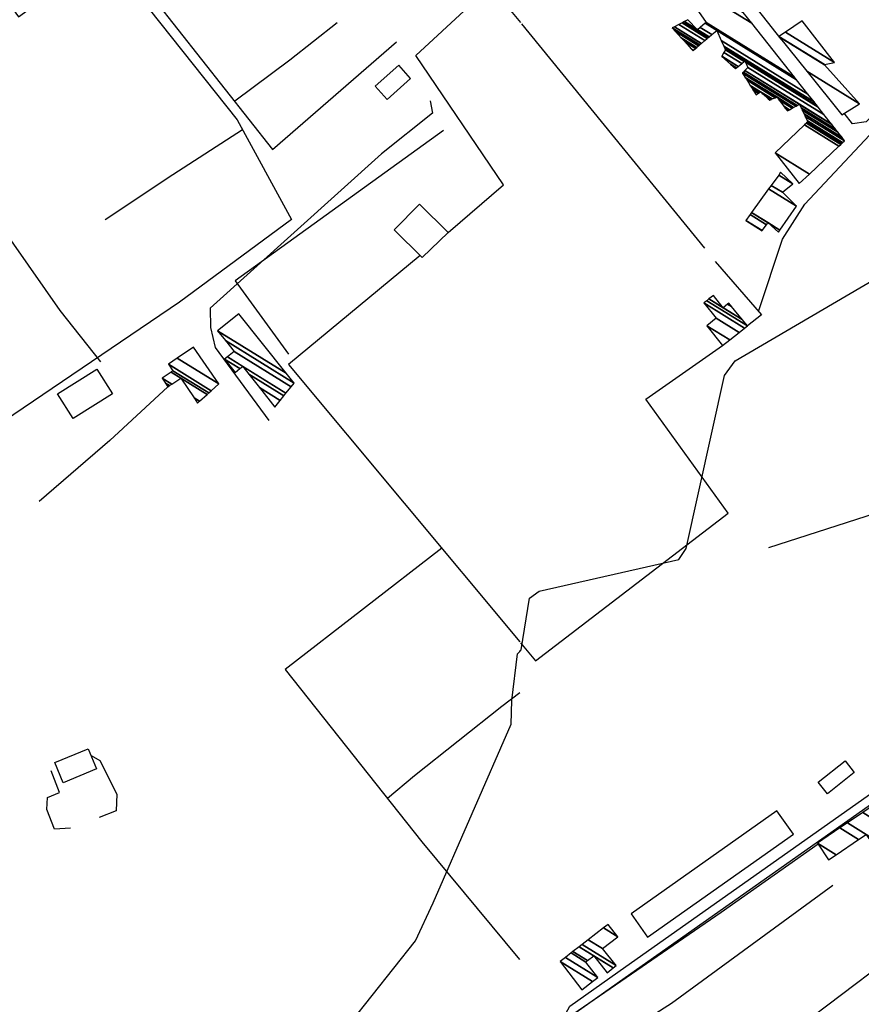
# Model space of a CAD drawing. Extents: x 484096 to 498412, y 4381806 to 4391073.
# Drawn here: x 491101 to 491369, y 4388270 to 4388585 of the extents above; entities that cross this region are included whole.
import ezdxf

# ---------------------------------------------------------------- set-up
doc = ezdxf.new("R2010")
doc.units = 0
doc.header["$MEASUREMENT"] = 0
for name, color, linetype in [('38', 7, 'CONTINUOUS'), ('47', 7, 'CONTINUOUS'), ('51', 7, 'CONTINUOUS'), ('9', 7, 'CONTINUOUS')]:
    doc.layers.add(name, color=color, linetype=linetype)

msp = doc.modelspace()

# ---------------------------------------------------------------- linework, layer by layer
at = {"layer": '38', "color": 7, "linetype": 'Continuous'}
for points in [[(491231.8, 4388558.87), (491232.49, 4388554.97), (491216.25, 4388541.94), (491161.55, 4388492.68), (491161.58, 4388486.5), (491163.09, 4388480.07), (491180.2, 4388456.82)], [(491260.46, 4388240.19), (491261.59, 4388241.55), (491278.37, 4388267.83), (491295.79, 4388280.18), (491388.19, 4388345.41), (491390.13, 4388354.69), (491382.6, 4388448.93), (491385.11, 4388468.47), (491388.94, 4388500.53), (491391.99, 4388516.39)], [(491260.47, 4388244.61), (491268.08, 4388254.62), (491276.37, 4388269.78), (491294.25, 4388282.45), (491385.73, 4388347.04), (491387.35, 4388354.81), (491379.87, 4388449.23), (491382.39, 4388468.81), (491386.23, 4388500.95), (491386.55, 4388502.62)]]:
    msp.add_lwpolyline(points, dxfattribs=at)
at = {"layer": '47', "color": 1, "linetype": 'Continuous'}
for points in [[(491221.72, 4388570.24), (491214.23, 4388563.52), (491218.05, 4388559.26), (491225.54, 4388565.98)], [(491229.23, 4388508.83), (491220.22, 4388517.68), (491228.31, 4388525.92), (491237.55, 4388516.83)], [(491112.82, 4388465.37), (491125.38, 4388473.21), (491130.31, 4388465.32), (491117.75, 4388457.48)], [(491125.25, 4388345.56), (491114.56, 4388341.12), (491111.88, 4388347.57), (491122.57, 4388352.01)], [(491367.18, 4388344.36), (491358.6, 4388337.63), (491355.67, 4388341.37), (491364.25, 4388348.1)], [(491342.46, 4388332.19), (491295.93, 4388299.29), (491301.21, 4388291.82), (491347.74, 4388324.72)]]:
    msp.add_lwpolyline(points, close=True, dxfattribs=at)
at = {"layer": '51', "color": 1, "linetype": 'Continuous'}
for p, q in [((491260.89, 4388583.51), (491319.32, 4388511.88)), ((491397.79, 4388299.61), (491305.71, 4388230.2))]:
    msp.add_line(p, q, dxfattribs=at)
for points in [[(491343.88, 4388578.56), (491298.63, 4388636.01), (491309.52, 4388645.34)], [(491118.62, 4388624.88), (491136.12, 4388600.97), (491181.43, 4388543.35), (491220.99, 4388577.7)], [(491077.21, 4388583.09), (491093.09, 4388595.63), (491100.27, 4388585.72), (491128.02, 4388605.89), (491170.11, 4388552.8), (491187.45, 4388521.01), (491151.68, 4388494.57), (491086.21, 4388450.26), (491060.48, 4388430.09)], [(491237.55, 4388516.83), (491255.14, 4388532.07), (491227.22, 4388573.37), (491251.07, 4388595.55), (491260.6, 4388583.87)], [(491380.16, 4388586.58), (491384.67, 4388566.09), (491371, 4388552.21), (491366.63, 4388551.52), (491364.01, 4388554.92)], [(491202.05, 4388583.8), (491186.95, 4388571.91), (491169.37, 4388558.75)], [(491050.59, 4388579.17), (491069.03, 4388555.52), (491113.47, 4388491.92), (491126.5, 4388475.55)], [(491127.94, 4388521.01), (491149.65, 4388535.31), (491171.82, 4388549.68)], [(491236.04, 4388549.43), (491169.47, 4388501.41), (491186.49, 4388477.96)], [(491336.65, 4388491.59), (491344.25, 4388514.66), (491351.45, 4388525.91), (491372.06, 4388547.97)], [(491228.53, 4388509.53), (491186.53, 4388474.73), (491260.37, 4388386.15)], [(491322.79, 4388507.55), (491337.53, 4388490.56), (491333.06, 4388487.03)], [(491260.65, 4388385.82), (491265.45, 4388380.05), (491326.89, 4388427.19), (491300.62, 4388463.63), (491325.13, 4388480.76)], [(491148.01, 4388467.59), (491129.52, 4388450.41), (491106.97, 4388430.96)], [(491339.89, 4388416.26), (491377.29, 4388428.24), (491385.43, 4388360.8)], [(491235.47, 4388416.02), (491185.51, 4388377.35), (491229.11, 4388322.26), (491260.25, 4388284.65)], [(491260.35, 4388369.8), (491254.62, 4388365.47), (491226.72, 4388343.35), (491218.16, 4388336.1)], [(491123.49, 4388349.8), (491126.24, 4388348.23), (491131.74, 4388337.54), (491131.49, 4388332.14), (491126.09, 4388329.99)], [(491116.9, 4388326.62), (491111.86, 4388326.33), (491109.36, 4388332.57), (491109.56, 4388336.39), (491113.37, 4388337.99), (491110.75, 4388344.98)], [(491355.64, 4388321.54), (491324.73, 4388299.68), (491277.28, 4388267.09), (491276.84, 4388265.23), (491336.05, 4388157.46), (491362.38, 4388113.59), (491401.61, 4388046.86)], [(491360.29, 4388308.28), (491308.84, 4388270.63), (491282.93, 4388254.16)]]:
    msp.add_lwpolyline(points, dxfattribs=at)
at = {"layer": '9', "color": 30, "linetype": 'Continuous'}
msp.add_line((491260.36, 4388383.1), (491260.64, 4388383.39), dxfattribs=at)
for points in [[(491260.64, 4388383.39), (491260.79, 4388383.54), (491263.48, 4388400.07), (491266.54, 4388402.26), (491311.13, 4388412.38), (491313.49, 4388415.96), (491325.77, 4388471.16), (491329.15, 4388475.9), (491373.3, 4388501.77), (491378.45, 4388510.62), (491384.01, 4388521), (491384.73, 4388522.52)], [(491198.48, 4388259.6), (491206.33, 4388264.52), (491227.1, 4388290.7), (491232.76, 4388302.83), (491257.68, 4388359.8), (491257.88, 4388367.43), (491259.62, 4388382.34), (491260.36, 4388383.1)]]:
    msp.add_lwpolyline(points, dxfattribs=at)

# ---------------------------------------------------------------- meshes
at = {"layer": '47', "color": 1, "linetype": 'Continuous'}
mesh = msp.add_polyface(dxfattribs=at)
corners = [(491349.64, 4388532.49), (491352.84728, 4388535.511222), (491341.93, 4388542.28), (491362.288133, 4388544.404401), (491351.320965, 4388551.20411), (491335.86, 4388560.79), (491362.868432, 4388544.951037), (491351.898198, 4388551.752647), (491340.08, 4388559.08), (491336.530487, 4388561.280719), (491334.937236, 4388562.268544), (491362.957315, 4388545.034763), (491351.986611, 4388551.836665), (491345.82, 4388555.66), (491340.210891, 4388559.137681), (491339.668933, 4388559.473698), (491336.633183, 4388561.355881), (491334.795899, 4388562.495008), (491363.304961, 4388545.362242), (491352.33242, 4388552.165283), (491346.281698, 4388555.916767), (491345.043723, 4388556.684318), (491340.722845, 4388559.363288), (491338.061126, 4388561.01357), (491337.034859, 4388561.649861), (491334.243089, 4388563.380775), (491315.68, 4388574.89), (491363.362847, 4388545.41677), (491352.39, 4388552.22), (491346.358574, 4388555.95952), (491344.914467, 4388556.854874), (491340.80809, 4388559.400853), (491337.793414, 4388561.26997), (491337.101741, 4388561.698811), (491334.151042, 4388563.528262), (491315.741148, 4388574.942505), (491315.492871, 4388575.096438), (491363.482508, 4388545.52949), (491352.257706, 4388552.488933), (491346.517492, 4388556.0479), (491344.64727, 4388557.207449), (491340.984306, 4388559.478508), (491337.24, 4388561.8), (491333.960762, 4388563.833147), (491315.867553, 4388575.051043), (491315.106038, 4388575.523188), (491364.12, 4388546.13), (491351.552914, 4388553.921668), (491347.364124, 4388556.518742), (491343.223782, 4388559.085779), (491341.923096, 4388559.892212), (491332.947053, 4388565.457411), (491316.540974, 4388575.629278), (491313.045196, 4388577.796681), (491363.270444, 4388547.205002), (491351.164851, 4388554.710541), (491347.830285, 4388556.777991), (491342.44, 4388560.12), (491332.388898, 4388566.351743), (491316.911764, 4388575.947657), (491311.910482, 4388579.048482), (491361.932691, 4388548.897752), (491350.553787, 4388555.952739), (491348.564325, 4388557.186217), (491331.51, 4388567.76), (491317.495628, 4388576.448994), (491310.123707, 4388581.019628), (491361.830443, 4388549.027133), (491350.507082, 4388556.047684), (491348.62043, 4388557.217419), (491331.549177, 4388567.801697), (491329.31, 4388569.19), (491317.540254, 4388576.487312), (491309.987139, 4388581.170288), (491361.158758, 4388549.877062), (491350.200267, 4388556.671391), (491348.988991, 4388557.422389), (491331.806537, 4388568.075613), (491329.607683, 4388569.438915), (491327.693271, 4388570.625862), (491317.833412, 4388576.739033), (491309.09, 4388582.16), (491360.010731, 4388551.329739), (491349.675867, 4388557.737416), (491349.618927, 4388557.772719), (491332.246411, 4388568.543782), (491330.116474, 4388569.864355), (491324.93, 4388573.08), (491318.33447, 4388577.169268), (491309.73698, 4388582.499762), (491359.954102, 4388551.401396), (491349.65, 4388557.79), (491332.268108, 4388568.566876), (491330.141571, 4388569.885341), (491324.944441, 4388573.107593), (491318.359186, 4388577.19049), (491309.768894, 4388582.516522), (491357.469757, 4388554.545007), (491333.22, 4388569.58), (491331.242602, 4388570.805998), (491325.577977, 4388574.318099), (491319.443481, 4388578.121523), (491311.168967, 4388583.251771), (491355.61877, 4388556.887188), (491332.413975, 4388571.274298), (491332.062937, 4388571.491944), (491326.05, 4388575.22), (491320.251347, 4388578.815199), (491312.212105, 4388583.799576), (491355.219248, 4388557.39273), (491332.24, 4388571.64), (491325.88718, 4388575.578786), (491320.425719, 4388578.964924), (491312.437259, 4388583.917816), (491354.331204, 4388558.516433), (491325.525268, 4388576.376284), (491320.813307, 4388579.297728), (491312.937724, 4388584.180636), (491317.1, 4388581.6), (491352.339793, 4388561.036302), (491324.713693, 4388578.164647), (491321.682461, 4388580.044029), (491314.06, 4388584.77), (491317.985757, 4388582.336007), (491348.748239, 4388565.580941), (491323.25, 4388581.39), (491319.583241, 4388583.663412), (491348.081048, 4388566.425184), (491319.88, 4388583.91), (491334.479487, 4388583.636169), (491309.28, 4388599.26), (491331.764411, 4388587.07174), (491310.59, 4388600.2), (491331.111835, 4388587.897489), (491310.289378, 4388600.807536), (491301.85, 4388606.04), (491322.430162, 4388598.883004), (491306.29, 4388608.89), (491294.034565, 4388616.488442), (491314.493715, 4388608.925534), (491286.89, 4388626.04), (491295.31, 4388633.2), (491295.31, 4388633.2)]
mesh.append_faces([[corners[k] for k in face] for face in [(0, 0, 1, 2), (2, 1, 3, 4), (5, 5, 9, 10), (4, 3, 6, 7), (10, 9, 16, 17), (8, 8, 14, 15), (7, 6, 11, 12), (17, 16, 24, 25), (15, 14, 22, 23), (13, 13, 20, 21), (12, 11, 18, 19), (26, 26, 35, 36), (25, 24, 33, 34), (23, 22, 31, 32), (21, 20, 29, 30), (19, 18, 27, 28), (36, 35, 44, 45), (34, 33, 42, 43), (32, 31, 41, 42), (30, 29, 39, 40), (28, 27, 37, 38), (45, 44, 52, 53), (43, 41, 50, 51), (40, 39, 48, 49), (38, 37, 46, 47), (53, 52, 59, 60), (51, 50, 57, 58), (49, 48, 56, 57), (47, 46, 54, 55), (60, 59, 65, 66), (58, 56, 63, 64), (55, 54, 61, 62), (66, 65, 72, 73), (64, 63, 69, 70), (62, 61, 67, 68), (73, 72, 80, 81), (71, 71, 78, 79), (70, 69, 76, 77), (68, 67, 74, 75), (81, 80, 88, 89), (79, 78, 86, 87), (77, 76, 84, 85), (75, 74, 82, 83), (89, 88, 95, 96), (87, 86, 93, 94), (85, 84, 91, 92), (83, 82, 90, 91), (96, 95, 101, 102), (94, 93, 99, 100), (92, 90, 97, 98), (102, 101, 107, 108), (100, 99, 105, 106), (98, 97, 103, 104), (108, 107, 112, 113), (106, 105, 110, 111), (104, 103, 109, 110), (113, 112, 116, 117), (111, 109, 114, 115), (117, 118, 122, 122), (118, 116, 121, 123), (115, 114, 119, 120), (123, 121, 125, 126), (120, 119, 124, 125), (126, 124, 127, 128), (128, 127, 129, 130), (130, 129, 131, 132), (132, 131, 133, 134), (135, 135, 137, 138), (134, 133, 136, 137), (138, 136, 139, 140), (140, 139, 142, 141)]], dxfattribs={"vtx0": -1, "vtx2": -1, "color": 1})
mesh = msp.add_polyface(dxfattribs=at)
corners = [(491363.19, 4388554.41), (491368.86, 4388557.91), (491352.054287, 4388568.329642), (491368.86, 4388557.91), (491357.64, 4388570.43), (491343.223198, 4388579.368503), (491357.694797, 4388570.44214), (491343.15, 4388579.46), (491360.89, 4388571.15), (491345.230408, 4388580.85904), (491350.6, 4388584.47)]
mesh.append_faces([[corners[k] for k in face] for face in [(0, 0, 3, 2), (2, 1, 4, 5), (5, 4, 6, 7), (7, 6, 8, 9), (9, 8, 10, 10)]], dxfattribs={"vtx0": -1, "vtx2": -1, "color": 1})
mesh = msp.add_polyface(dxfattribs=at)
corners = [(491337.81, 4388517.42), (491332.59, 4388520.67), (491337.816652, 4388517.429445), (491332.59, 4388520.67), (491333.945074, 4388522.551708), (491342.98, 4388516.95), (491339.150966, 4388519.324024), (491334.421405, 4388523.21316), (491343.444063, 4388517.619058), (491339.62, 4388519.99), (491339.847081, 4388530.747462), (491348.73, 4388525.24), (491340.660453, 4388531.87694), (491344.22, 4388529.67), (491343.049337, 4388535.194237), (491347.54, 4388532.41), (491343.68, 4388536.07)]
mesh.append_faces([[corners[k] for k in face] for face in [(0, 0, 2, 3), (1, 2, 6, 4), (4, 6, 9, 7), (5, 5, 8, 9), (7, 8, 11, 10), (10, 11, 13, 12), (12, 13, 15, 14), (14, 15, 16, 16)]], dxfattribs={"vtx0": -1, "vtx2": -1, "color": 1})
mesh = msp.add_polyface(dxfattribs=at)
corners = [(491325.13, 4388480.76), (491327.40818, 4388482.561285), (491320.12, 4388487.08), (491330.38209, 4388484.912661), (491323.08, 4388489.44), (491332.137121, 4388486.300309), (491319.17, 4388494.34), (491333.06, 4388487.03), (491320.08596, 4388495.073981), (491333.06, 4388487.03), (491320.787665, 4388495.636275), (491325.33, 4388492.82), (491331.358101, 4388489.082542), (491322.19, 4388496.76), (491326.732521, 4388493.94361), (491327.956908, 4388493.184483), (491327.09, 4388494.23)]
mesh.append_faces([[corners[k] for k in face] for face in [(0, 0, 1, 2), (2, 1, 3, 4), (4, 3, 5, 6), (6, 5, 7, 8), (8, 9, 12, 10), (10, 11, 13, 13), (11, 12, 15, 14), (14, 15, 16, 16)]], dxfattribs={"vtx0": -1, "vtx2": -1, "color": 1})
mesh = msp.add_polyface(dxfattribs=at)
corners = [(491182.16, 4388461.12), (491169.46, 4388472.17), (491177.236859, 4388467.348302), (491183.863179, 4388463.239944), (491166.12, 4388476.4), (491170.99026, 4388473.38041), (491173.889818, 4388471.582667), (491185.0211, 4388464.681206), (491167.028158, 4388477.120571), (491171.9, 4388474.1), (491185.709485, 4388465.538038), (491169.17, 4388478.82), (491187.333005, 4388467.55883), (491188.29, 4388468.75), (491166.366797, 4388482.342516), (491188.29, 4388468.75), (491185.777195, 4388471.89741), (491163.87, 4388485.48), (491170.63, 4388490.87)]
mesh.append_faces([[corners[k] for k in face] for face in [(0, 0, 3, 2), (1, 1, 5, 4), (2, 3, 7, 6), (4, 5, 9, 8), (6, 7, 10, 9), (8, 10, 12, 11), (11, 12, 15, 14), (14, 13, 16, 17), (17, 16, 18, 18)]], dxfattribs={"vtx0": -1, "vtx2": -1, "color": 1})
mesh = msp.add_polyface(dxfattribs=at)
corners = [(491148.01, 4388467.59), (491147.246992, 4388468.728325), (491148.526067, 4388467.935291), (491157.47, 4388462.39), (491146.16, 4388470.35), (491149.261264, 4388468.427198), (491156.390718, 4388464.006894), (491158.094777, 4388462.950367), (491149.039199, 4388472.288715), (491152.15, 4388470.36), (491160.549655, 4388465.152164), (491149.65, 4388472.7), (491161.070439, 4388465.61926), (491148.25, 4388474.78), (491161.869425, 4388466.335876), (491164.26, 4388468.48), (491151.03494, 4388476.679615), (491164.26, 4388468.48), (491156.24, 4388480.23)]
mesh.append_faces([[corners[k] for k in face] for face in [(0, 0, 2, 1), (1, 2, 5, 4), (3, 3, 7, 6), (4, 5, 9, 8), (6, 7, 10, 9), (8, 10, 12, 11), (11, 12, 14, 13), (13, 14, 17, 16), (16, 15, 18, 18)]], dxfattribs={"vtx0": -1, "vtx2": -1, "color": 1})
mesh = msp.add_polyface(dxfattribs=at)
corners = [(491358.99, 4388316.57), (491355.41, 4388321.86), (491361.357305, 4388318.172636), (491355.41, 4388321.86), (491362.594916, 4388326.720823), (491374.58, 4388319.29), (491368.539696, 4388323.035024), (491364.996064, 4388328.345276), (491376.983352, 4388320.913086), (491370.94, 4388324.66), (491369.88822, 4388331.654974), (491381.88, 4388324.22), (491374.67, 4388334.89)]
mesh.append_faces([[corners[k] for k in face] for face in [(0, 0, 2, 3), (1, 2, 6, 4), (4, 6, 9, 7), (5, 5, 8, 9), (7, 8, 11, 10), (10, 11, 12, 12)]], dxfattribs={"vtx0": -1, "vtx2": -1, "color": 1})
mesh = msp.add_polyface(dxfattribs=at)
corners = [(491280.23, 4388275.03), (491273.26, 4388284.03), (491283.578702, 4388277.632344), (491274.98335, 4388285.366384), (491285.3, 4388278.97), (491276.800222, 4388286.77529), (491281.47, 4388283.88), (491277.373394, 4388287.21976), (491282.039557, 4388284.326711), (491288.26, 4388280.47), (491279.366407, 4388288.765255), (491284.02, 4388285.88), (491290.236021, 4388282.02603), (491280.268073, 4388289.464459), (491291.13, 4388282.73), (491282.253203, 4388291.003841), (491286.84, 4388288.16), (491287.136621, 4388294.790722), (491291.67, 4388291.98), (491288.58, 4388295.91), (491288.58, 4388295.91)]
mesh.append_faces([[corners[k] for k in face] for face in [(0, 0, 2, 1), (1, 2, 4, 3), (3, 4, 6, 5), (5, 6, 8, 7), (7, 8, 11, 10), (9, 9, 12, 11), (10, 12, 14, 13), (13, 14, 16, 15), (15, 16, 18, 17), (17, 18, 20, 19)]], dxfattribs={"vtx0": -1, "vtx2": -1, "color": 1})

doc.saveas('drawing.dxf')
